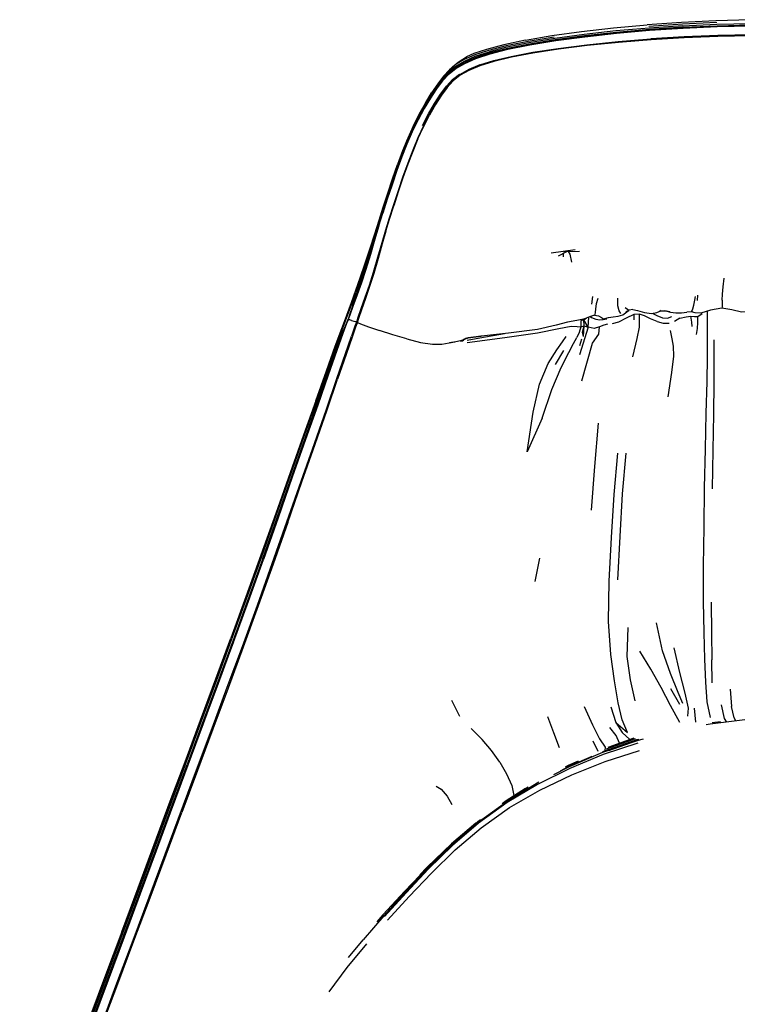
# Model space of a CAD drawing. Units: metres. Extents: x -0.493 to 0.387, y -0.353 to 0.537.
# Drawn here: x -0.486 to -0.08, y -0.019 to 0.537 of the extents above; entities that cross this region are included whole.
import ezdxf

# ---------------------------------------------------------------- set-up
doc = ezdxf.new("R2010")
doc.units = ezdxf.units.M
doc.header["$MEASUREMENT"] = 0

# ---------------------------------------------------------------- blocks, each defined once
blk = doc.blocks.new('feb7db2d-86be-4e5f-ba83-7df6094e23be')
for p, q in [((-0.1474, 0.52489), (-0.1289, 0.52639)), ((-0.24662, 0.5029), (-0.24682, 0.50262)), ((-0.28282, 0.42063), (-0.28059, 0.42785)), ((-0.1717, 0.40706), (-0.18541, 0.40527)), ((-0.18119, 0.40377), (-0.17644, 0.40623)), ((-0.17857, 0.40513), (-0.17857, 0.40316)), ((-0.17819, 0.40621), (-0.16926, 0.40629)), ((-0.29263, 0.3887), (-0.2927, 0.38847)), ((-0.16242, 0.37636), (-0.16184, 0.38074)), ((-0.1026, 0.38143), (-0.10276, 0.37844)), ((-0.08305, 0.37316), (-0.0888, 0.37417)), ((-0.29996, 0.36791), (-0.29992, 0.36814)), ((-0.2999, 0.3685), (-0.29994, 0.36824)), ((-0.29991, 0.36827), (-0.29992, 0.36814)), ((-0.29954, 0.36794), (-0.2998, 0.36727)), ((-0.29832, 0.36711), (-0.29947, 0.36758)), ((-0.15689, 0.36891), (-0.15687, 0.36885)), ((-0.15687, 0.36885), (-0.1566, 0.36869)), ((-0.14598, 0.37111), (-0.14687, 0.37262)), ((-0.13859, 0.37053), (-0.13858, 0.36755)), ((-0.12851, 0.37126), (-0.12851, 0.37103)), ((-0.11251, 0.3685), (-0.11554, 0.36651)), ((-0.10568, 0.37253), (-0.10601, 0.37212)), ((-0.16443, 0.36337), (-0.16933, 0.34773)), ((-0.23296, 0.35714), (-0.23469, 0.35633)), ((-0.23398, 0.35702), (-0.23425, 0.35714)), ((-0.23235, 0.35726), (-0.23296, 0.35714)), ((-0.16917, 0.35306), (-0.16802, 0.3568)), ((-0.18287, 0.34227), (-0.17813, 0.35015)), ((-0.1449, 0.26919), (-0.1429, 0.2922)), ((-0.19197, 0.23278), (-0.19459, 0.21961)), ((-0.09421, 0.16231), (-0.09445, 0.1753)), ((-0.11258, 0.15008), (-0.11754, 0.15897)), ((-0.08405, 0.15865), (-0.08336, 0.14883)), ((-0.23693, 0.1432), (-0.24162, 0.15221)), ((-0.10447, 0.1479), (-0.10366, 0.14001)), ((-0.09431, 0.13984), (-0.08961, 0.14042)), ((-0.16175, 0.12941), (-0.15892, 0.12358)), ((-0.15399, 0.12503), (-0.13766, 0.13082)), ((-0.15271, 0.12598), (-0.13902, 0.13094)), ((-0.17516, 0.11478), (-0.18399, 0.11029)), ((-0.19637, 0.1037), (-0.19691, 0.10336)), ((-0.29999, 0.00692), (-0.29179, 0.01705))]:
    blk.add_line(p, q)
for points in [[(-0.07259, 0.53725, 0), (-0.09212, 0.53666, 0), (-0.11162, 0.53567, 0), (-0.13098, 0.53431, 0)], [(-0.09169, 0.5356, 0), (-0.11098, 0.53471, 0), (-0.13016, 0.53343, 0)], [(-0.1108, 0.53379, 0), (-0.09157, 0.53466, 0), (-0.07231, 0.53515, 0), (-0.05305, 0.5353, 0), (-0.0338, 0.53515, 0)], [(-0.11069, 0.53295, 0), (-0.12977, 0.53171, 0), (-0.14852, 0.53007, 0), (-0.16646, 0.5281, 0), (-0.18302, 0.52588, 0), (-0.19767, 0.52349, 0), (-0.21, 0.52101, 0), (-0.22004, 0.51846, 0), (-0.22799, 0.51587, 0), (-0.23418, 0.5132, 0)], [(-0.19981, 0.52573, 0), (-0.185, 0.52824, 0), (-0.16821, 0.53055, 0)], [(-0.14872, 0.53088, 0), (-0.1667, 0.52888, 0), (-0.1833, 0.52663, 0), (-0.19798, 0.52422, 0)], [(-0.14837, 0.52971, 0), (-0.16627, 0.52775, 0), (-0.1828, 0.52553, 0)], [(-0.18277, 0.52542, 0), (-0.16625, 0.52765, 0), (-0.14834, 0.52962, 0), (-0.12963, 0.53125, 0)], [(-0.16821, 0.53055, 0), (-0.15002, 0.53259, 0), (-0.13098, 0.53431, 0)], [(-0.1108, 0.53379, 0), (-0.12992, 0.53254, 0), (-0.14872, 0.53088, 0)], [(-0.09144, 0.53341, 0), (-0.1106, 0.53257, 0), (-0.12964, 0.53134, 0), (-0.14837, 0.52971, 0)], [(-0.12963, 0.53125, 0), (-0.11059, 0.53248, 0), (-0.09143, 0.53332, 0), (-0.07224, 0.53379, 0)], [(-0.11069, 0.53295, 0), (-0.0915, 0.53379, 0), (-0.07228, 0.53427, 0), (-0.05305, 0.53442, 0), (-0.03383, 0.53427, 0), (-0.01461, 0.53379, 0)], [(-0.03386, 0.53388, 0), (-0.05305, 0.53403, 0), (-0.07225, 0.53388, 0), (-0.09144, 0.53341, 0)], [(-0.24311, 0.50665, 0), (-0.2391, 0.50986, 0), (-0.23417, 0.51274, 0), (-0.22788, 0.51546, 0), (-0.21986, 0.51808, 0), (-0.20978, 0.52065, 0), (-0.19744, 0.52314, 0), (-0.1828, 0.52553, 0)], [(-0.23925, 0.50961, 0), (-0.23427, 0.51251, 0), (-0.22794, 0.51526, 0), (-0.21988, 0.51791, 0), (-0.20977, 0.5205, 0), (-0.19741, 0.52302, 0), (-0.18277, 0.52542, 0)], [(-0.19981, 0.52573, 0), (-0.21218, 0.52309, 0), (-0.22196, 0.52048, 0), (-0.22909, 0.51808, 0), (-0.23315, 0.51629, 0)], [(-0.19798, 0.52422, 0), (-0.21033, 0.5217, 0), (-0.22037, 0.51914, 0)], [(-0.18371, 0.52744, 0), (-0.19842, 0.525, 0), (-0.21077, 0.52245, 0)], [(-0.12885, 0.5259, 0), (-0.14733, 0.52442, 0), (-0.16499, 0.52262, 0), (-0.18128, 0.52058, 0), (-0.19569, 0.51837, 0), (-0.20784, 0.51605, 0)], [(-0.1958, 0.51883, 0), (-0.18138, 0.52104, 0), (-0.16508, 0.52309, 0), (-0.1474, 0.52489, 0)], [(-0.07208, 0.52869, 0), (-0.09109, 0.52826, 0), (-0.11007, 0.5275, 0), (-0.1289, 0.52639, 0)], [(-0.07206, 0.52819, 0), (-0.09106, 0.52777, 0), (-0.11003, 0.52701, 0), (-0.12885, 0.5259, 0)], [(-0.21077, 0.52245, 0), (-0.22076, 0.51988, 0), (-0.22853, 0.51731, 0), (-0.23448, 0.51472, 0), (-0.23907, 0.51202, 0)], [(-0.23446, 0.51386, 0), (-0.2283, 0.51654, 0), (-0.22037, 0.51914, 0)], [(-0.22575, 0.51167, 0), (-0.21786, 0.51413, 0), (-0.20794, 0.51651, 0), (-0.1958, 0.51883, 0)], [(-0.20784, 0.51605, 0), (-0.21777, 0.51365, 0), (-0.22569, 0.51117, 0), (-0.2319, 0.50858, 0), (-0.23677, 0.50579, 0), (-0.24073, 0.50263, 0), (-0.24417, 0.49892, 0), (-0.24746, 0.49449, 0), (-0.25084, 0.48922, 0), (-0.25424, 0.48322, 0)], [(-0.24668, 0.50416, 0), (-0.24321, 0.50787, 0), (-0.23928, 0.51104, 0), (-0.23446, 0.51386, 0)], [(-0.243, 0.50718, 0), (-0.23904, 0.51036, 0), (-0.23418, 0.5132, 0)], [(-0.24282, 0.50898, 0), (-0.24124, 0.51058, 0), (-0.23796, 0.51331, 0), (-0.23535, 0.51496, 0), (-0.23315, 0.51629, 0)], [(-0.23925, 0.50961, 0), (-0.24329, 0.50637, 0), (-0.24682, 0.50262, 0), (-0.25018, 0.49818, 0), (-0.25366, 0.49297, 0), (-0.25718, 0.48707, 0), (-0.26062, 0.48061, 0)], [(-0.243, 0.50718, 0), (-0.24648, 0.50345, 0), (-0.24983, 0.49903, 0), (-0.25331, 0.49383, 0), (-0.25684, 0.48794, 0), (-0.2603, 0.48151, 0)], [(-0.23907, 0.51202, 0), (-0.24282, 0.50898, 0), (-0.24618, 0.50536, 0), (-0.2495, 0.50103, 0), (-0.25297, 0.49592, 0)], [(-0.25014, 0.49823, 0), (-0.24998, 0.49847, 0), (-0.24662, 0.5029, 0), (-0.24311, 0.50665, 0)], [(-0.22575, 0.51167, 0), (-0.23192, 0.5091, 0), (-0.23676, 0.50633, 0), (-0.2407, 0.50318, 0), (-0.24413, 0.49948, 0)], [(-0.24668, 0.50416, 0), (-0.25003, 0.49975, 0), (-0.25352, 0.49458, 0), (-0.25707, 0.48871, 0), (-0.26055, 0.48231, 0), (-0.26386, 0.47559, 0)], [(-0.25812, 0.47744, 0), (-0.25478, 0.48397, 0), (-0.25134, 0.48995, 0), (-0.24794, 0.4952, 0), (-0.24464, 0.49963, 0), (-0.24117, 0.50335, 0), (-0.2372, 0.50652, 0)], [(-0.24413, 0.49948, 0), (-0.24742, 0.49506, 0), (-0.2508, 0.4898, 0), (-0.25422, 0.48382, 0), (-0.25755, 0.47728, 0), (-0.26071, 0.47043, 0), (-0.26369, 0.46345, 0), (-0.26651, 0.45619, 0)], [(-0.26334, 0.47713, 0), (-0.26002, 0.48379, 0), (-0.25652, 0.49013, 0), (-0.25297, 0.49592, 0)], [(-0.26062, 0.48061, 0), (-0.2639, 0.47385, 0), (-0.26695, 0.46694, 0), (-0.26985, 0.45972, 0), (-0.27265, 0.45198, 0), (-0.27539, 0.44388, 0), (-0.27809, 0.43568, 0), (-0.28059, 0.42785, 0)], [(-0.28042, 0.42879, 0), (-0.27788, 0.43664, 0), (-0.27516, 0.44485, 0), (-0.27239, 0.45295, 0), (-0.26957, 0.46067, 0), (-0.26666, 0.46788, 0), (-0.26359, 0.47477, 0), (-0.2603, 0.48151, 0)], [(-0.2607, 0.46981, 0), (-0.25755, 0.47667, 0), (-0.25424, 0.48322, 0)], [(-0.26334, 0.47713, 0), (-0.26644, 0.47032, 0), (-0.26937, 0.46316, 0), (-0.27222, 0.45546, 0)], [(-0.26987, 0.46153, 0), (-0.26695, 0.46873, 0), (-0.26386, 0.47559, 0)], [(-0.2607, 0.46981, 0), (-0.26366, 0.46281, 0), (-0.26648, 0.45554, 0), (-0.26919, 0.44784, 0), (-0.27184, 0.43987, 0), (-0.27442, 0.43191, 0)], [(-0.26987, 0.46153, 0), (-0.2727, 0.45381, 0), (-0.27549, 0.44569, 0), (-0.27823, 0.43746, 0), (-0.28079, 0.42956, 0)], [(-0.28517, 0.41616, 0), (-0.28274, 0.42381, 0), (-0.2804, 0.43118, 0), (-0.2778, 0.4391, 0), (-0.27504, 0.44735, 0), (-0.27222, 0.45546, 0)], [(-0.26651, 0.45619, 0), (-0.26924, 0.4485, 0), (-0.27191, 0.44052, 0), (-0.27451, 0.43254, 0), (-0.27691, 0.42503, 0), (-0.27902, 0.41822, 0)], [(-0.29773, 0.37563, 0), (-0.29535, 0.38249, 0), (-0.29298, 0.38941, 0), (-0.29047, 0.39697, 0), (-0.28773, 0.40552, 0), (-0.28504, 0.41403, 0), (-0.2827, 0.42155, 0), (-0.28042, 0.42879, 0)], [(-0.28079, 0.42956, 0), (-0.2831, 0.42225, 0), (-0.28548, 0.41467, 0), (-0.28823, 0.40612, 0), (-0.29103, 0.39755, 0), (-0.29356, 0.38997, 0), (-0.29594, 0.38302, 0)], [(-0.27888, 0.41763, 0), (-0.2768, 0.42442, 0), (-0.27442, 0.43191, 0)], [(-0.27902, 0.41822, 0), (-0.28114, 0.41109, 0), (-0.28354, 0.4028, 0), (-0.28602, 0.39439, 0), (-0.28838, 0.38698, 0), (-0.29068, 0.38018, 0), (-0.29294, 0.37368, 0), (-0.29464, 0.36883, 0), (-0.29531, 0.36685, 0)], [(-0.27888, 0.41763, 0), (-0.28096, 0.41051, 0), (-0.28331, 0.40222, 0), (-0.28575, 0.39382, 0), (-0.28807, 0.38643, 0), (-0.29036, 0.37966, 0), (-0.29261, 0.37317, 0)], [(-0.28282, 0.42063, 0), (-0.28507, 0.41311, 0), (-0.28758, 0.40455, 0), (-0.2902, 0.39597, 0)], [(-0.29583, 0.38432, 0), (-0.29341, 0.39131, 0), (-0.29083, 0.39893, 0), (-0.28798, 0.40755, 0), (-0.28517, 0.41616, 0)], [(-0.17356, 0.40018, 0), (-0.17451, 0.40458, 0), (-0.17559, 0.40624, 0)], [(-0.2902, 0.39597, 0), (-0.2927, 0.38847, 0), (-0.29515, 0.38164, 0), (-0.29752, 0.37513, 0), (-0.29927, 0.37027, 0), (-0.29994, 0.36824, 0), (-0.29996, 0.36791, 0)], [(-0.29991, 0.36832, 0), (-0.2999, 0.3685, 0), (-0.29923, 0.37055, 0), (-0.29747, 0.37541, 0), (-0.29509, 0.38191, 0), (-0.29263, 0.3887, 0), (-0.2915, 0.39206, 0)], [(-0.08851, 0.37873, 0), (-0.08841, 0.38199, 0), (-0.0881, 0.38618, 0), (-0.08744, 0.39119, 0)], [(-0.3185, 0.32166, 0), (-0.31242, 0.33875, 0), (-0.30748, 0.35258, 0), (-0.30382, 0.36257, 0), (-0.30095, 0.37025, 0), (-0.29833, 0.37736, 0), (-0.29583, 0.38432, 0)], [(-0.34091, 0.25687, 0), (-0.33285, 0.27979, 0), (-0.32527, 0.30111, 0), (-0.31837, 0.32049, 0), (-0.31233, 0.33757, 0), (-0.30744, 0.35139, 0), (-0.3038, 0.36136, 0), (-0.30094, 0.36901, 0), (-0.29838, 0.37609, 0), (-0.29594, 0.38302, 0)], [(-0.15898, 0.37967, 0), (-0.15983, 0.37657, 0), (-0.16025, 0.37381, 0), (-0.16045, 0.37176, 0), (-0.16057, 0.37064, 0)], [(-0.14687, 0.37262, 0), (-0.14768, 0.37552, 0), (-0.14764, 0.37971, 0)], [(-0.10568, 0.37253, 0), (-0.10524, 0.37372, 0), (-0.10466, 0.37579, 0), (-0.104, 0.3786, 0), (-0.1036, 0.38067, 0)], [(-0.08851, 0.37873, 0), (-0.08855, 0.37635, 0), (-0.08862, 0.37483, 0), (-0.0888, 0.37417, 0)], [(-0.29261, 0.37317, 0), (-0.29428, 0.36833, 0), (-0.29494, 0.36636, 0), (-0.29497, 0.3661, 0), (-0.29314, 0.36521, 0), (-0.28878, 0.36366, 0), (-0.28242, 0.36155, 0)], [(-0.14117, 0.37306, 0), (-0.14213, 0.3733, 0), (-0.14346, 0.37435, 0)], [(-0.13921, 0.37336, 0), (-0.14117, 0.37306, 0), (-0.14312, 0.37183, 0)], [(-0.13921, 0.37336, 0), (-0.13648, 0.37279, 0), (-0.13253, 0.3716, 0), (-0.12851, 0.37103, 0), (-0.12564, 0.37176, 0), (-0.12332, 0.37268, 0), (-0.12069, 0.3726, 0)], [(-0.12393, 0.37323, 0), (-0.12359, 0.37284, 0), (-0.12332, 0.37268, 0)], [(-0.0888, 0.37417, 0), (-0.09519, 0.37294, 0), (-0.10067, 0.37136, 0)], [(-0.06621, 0.37343, 0), (-0.06814, 0.37313, 0), (-0.07244, 0.37214, 0), (-0.07772, 0.3718, 0), (-0.08305, 0.37316, 0)], [(-0.36513, 0.18549, 0), (-0.35664, 0.20875, 0), (-0.34821, 0.23224, 0), (-0.33988, 0.25587, 0), (-0.33184, 0.27878, 0), (-0.32429, 0.30008, 0), (-0.31742, 0.31946, 0), (-0.31142, 0.33656, 0), (-0.30658, 0.3504, 0), (-0.30312, 0.36006, 0), (-0.30103, 0.36566, 0), (-0.30015, 0.36783, 0), (-0.29992, 0.36814, 0)], [(-0.29996, 0.36791, 0), (-0.30019, 0.36756, 0), (-0.30106, 0.36539, 0), (-0.30314, 0.35979, 0), (-0.30659, 0.35013, 0)], [(-0.29909, 0.37095, 0), (-0.30009, 0.3685, 0), (-0.30316, 0.36079, 0), (-0.30183, 0.36352, 0)], [(-0.16647, 0.36808, 0), (-0.16699, 0.36793, 0), (-0.17081, 0.36719, 0), (-0.17602, 0.36627, 0), (-0.18247, 0.36447, 0)], [(-0.1668, 0.36801, 0), (-0.16699, 0.36793, 0), (-0.169, 0.36756, 0)], [(-0.167, 0.35803, 0), (-0.16671, 0.36409, 0), (-0.16683, 0.36761, 0), (-0.16853, 0.36696, 0), (-0.16862, 0.36356, 0), (-0.16671, 0.36409, 0), (-0.16443, 0.36337, 0), (-0.1641, 0.36911, 0)], [(-0.15342, 0.36508, 0), (-0.15561, 0.36455, 0), (-0.15795, 0.3636, 0), (-0.16097, 0.36267, 0), (-0.16443, 0.36337, 0), (-0.16683, 0.36761, 0), (-0.16532, 0.36858, 0)], [(-0.1609, 0.37027, 0), (-0.16363, 0.36932, 0), (-0.16647, 0.36808, 0)], [(-0.16329, 0.36944, 0), (-0.16254, 0.36887, 0), (-0.1601, 0.36789, 0), (-0.15772, 0.36752, 0), (-0.1559, 0.36779, 0), (-0.15391, 0.36816, 0)], [(-0.16057, 0.37064, 0), (-0.1609, 0.37027, 0), (-0.15858, 0.36982, 0), (-0.15687, 0.36885, 0), (-0.15676, 0.36881, 0)], [(-0.1566, 0.36869, 0), (-0.15579, 0.36813, 0), (-0.15489, 0.36834, 0), (-0.15285, 0.36878, 0), (-0.15021, 0.36922, 0)], [(-0.1254, 0.36667, 0), (-0.1291, 0.36816, 0), (-0.13253, 0.36973, 0), (-0.13541, 0.37081, 0), (-0.13859, 0.37053, 0), (-0.14283, 0.36845, 0), (-0.14722, 0.36618, 0), (-0.15075, 0.36528, 0)], [(-0.15021, 0.36922, 0), (-0.14747, 0.36959, 0), (-0.14486, 0.37044, 0), (-0.14255, 0.37208, 0), (-0.14142, 0.3729, 0)], [(-0.13542, 0.36343, 0), (-0.13539, 0.36556, 0), (-0.13542, 0.36794, 0), (-0.13541, 0.37081, 0)], [(-0.12786, 0.37119, 0), (-0.12554, 0.37001, 0), (-0.1224, 0.36875, 0), (-0.11954, 0.36839, 0), (-0.11709, 0.36939, 0)], [(-0.12069, 0.3726, 0), (-0.11815, 0.37208, 0), (-0.12111, 0.37272, 0), (-0.12069, 0.3726, 0), (-0.11776, 0.37195, 0)], [(-0.11776, 0.37195, 0), (-0.11472, 0.37145, 0), (-0.11163, 0.37143, 0), (-0.10861, 0.37193, 0)], [(-0.11251, 0.3685, 0), (-0.10902, 0.36915, 0), (-0.10635, 0.36963, 0)], [(-0.10067, 0.37136, 0), (-0.10386, 0.37146, 0), (-0.10601, 0.37212, 0), (-0.10861, 0.37193, 0)], [(-0.10549, 0.36383, 0), (-0.10583, 0.36624, 0), (-0.10635, 0.36963, 0), (-0.10432, 0.36933, 0), (-0.10234, 0.3695, 0)], [(-0.10316, 0.35924, 0), (-0.10257, 0.36273, 0), (-0.10238, 0.36603, 0), (-0.10234, 0.3695, 0), (-0.09985, 0.37116, 0)], [(-0.0985, 0.27257, 0), (-0.09808, 0.29436, 0), (-0.09757, 0.31477, 0), (-0.09713, 0.33257, 0), (-0.09692, 0.34661, 0), (-0.09684, 0.35647, 0), (-0.09681, 0.36234, 0), (-0.09681, 0.36606, 0), (-0.09684, 0.36946, 0), (-0.09692, 0.37244, 0)], [(-0.29531, 0.36685, 0), (-0.29536, 0.36661, 0), (-0.29497, 0.3661, 0), (-0.29518, 0.36568, 0), (-0.29601, 0.36342, 0), (-0.29802, 0.35775, 0), (-0.30139, 0.34797, 0), (-0.30614, 0.33392, 0)], [(-0.29832, 0.36711, 0), (-0.29701, 0.3667, 0), (-0.29606, 0.36657, 0), (-0.29536, 0.36661, 0), (-0.29555, 0.36617, 0), (-0.29638, 0.36391, 0), (-0.2984, 0.35822, 0)], [(-0.18247, 0.36447, 0), (-0.19315, 0.36215, 0), (-0.20956, 0.35993, 0), (-0.22482, 0.3583, 0)], [(-0.21027, 0.35765, 0), (-0.19307, 0.36018, 0), (-0.18097, 0.36257, 0), (-0.17403, 0.36395, 0), (-0.17054, 0.36385, 0), (-0.16862, 0.36356, 0), (-0.16951, 0.3604, 0), (-0.1709, 0.35747, 0)], [(-0.16807, 0.3331, 0), (-0.16202, 0.35443, 0), (-0.15842, 0.35949, 0), (-0.15795, 0.3636, 0)], [(-0.167, 0.35803, 0), (-0.16766, 0.36061, 0), (-0.16671, 0.36409, 0)], [(-0.13905, 0.3466, 0), (-0.13665, 0.35695, 0), (-0.13542, 0.36343, 0)], [(-0.1254, 0.36667, 0), (-0.12188, 0.36572, 0), (-0.11861, 0.3656, 0)], [(-0.35157, 0.20619, 0), (-0.34314, 0.22973, 0), (-0.33483, 0.2534, 0), (-0.32681, 0.27632, 0), (-0.3193, 0.29764, 0), (-0.31248, 0.31709, 0), (-0.30656, 0.33439, 0), (-0.30179, 0.34844, 0), (-0.2984, 0.35822, 0)], [(-0.34852, 0.23267, 0), (-0.34018, 0.2563, 0), (-0.33213, 0.27922, 0), (-0.32457, 0.30054, 0), (-0.31768, 0.31992, 0), (-0.31167, 0.33702, 0), (-0.30679, 0.35087, 0), (-0.30316, 0.36079, 0)], [(-0.26696, 0.35673, 0), (-0.27491, 0.35912, 0), (-0.28242, 0.36155, 0)], [(-0.26696, 0.35673, 0), (-0.25923, 0.35478, 0), (-0.25248, 0.35371, 0), (-0.24723, 0.35376, 0)], [(-0.23548, 0.35586, 0), (-0.23486, 0.35624, 0), (-0.23296, 0.35714, 0), (-0.23265, 0.35722, 0), (-0.23469, 0.35633, 0)], [(-0.23486, 0.35624, 0), (-0.23469, 0.35633, 0), (-0.23548, 0.35586, 0)], [(-0.23527, 0.35611, 0), (-0.23495, 0.35633, 0), (-0.23371, 0.35708, 0)], [(-0.22446, 0.35834, 0), (-0.22509, 0.35826, 0), (-0.23265, 0.35722, 0), (-0.23437, 0.3567, 0), (-0.23233, 0.35735, 0)], [(-0.21172, 0.3597, 0), (-0.22567, 0.35722, 0), (-0.23295, 0.35576, 0)], [(-0.23293, 0.3548, 0), (-0.22568, 0.3557, 0), (-0.21027, 0.35765, 0)], [(-0.22482, 0.3583, 0), (-0.23233, 0.35735, 0), (-0.22509, 0.35826, 0)], [(-0.19052, 0.3119, 0), (-0.18495, 0.32811, 0), (-0.17969, 0.34063, 0), (-0.17536, 0.3491, 0), (-0.17262, 0.35421, 0), (-0.1709, 0.35747, 0)], [(-0.18209, 0.35053, 0), (-0.17886, 0.35519, 0), (-0.17684, 0.35818, 0)], [(-0.116, 0.34699, 0), (-0.11606, 0.35264, 0), (-0.11683, 0.35682, 0), (-0.11774, 0.36142, 0)], [(-0.24723, 0.35376, 0), (-0.24301, 0.35444, 0), (-0.23987, 0.35505, 0)], [(-0.23548, 0.35586, 0), (-0.2367, 0.3556, 0), (-0.23927, 0.35515, 0), (-0.24287, 0.35452, 0)], [(-0.23671, 0.35543, 0), (-0.23548, 0.35573, 0), (-0.23488, 0.35611, 0)], [(-0.23539, 0.35602, 0), (-0.23554, 0.35592, 0), (-0.23602, 0.35582, 0)], [(-0.09333, 0.35619, 0), (-0.09322, 0.34624, 0), (-0.09325, 0.33211, 0), (-0.09352, 0.31426, 0), (-0.0939, 0.29382, 0), (-0.09422, 0.27203, 0)], [(-0.30659, 0.35013, 0), (-0.31142, 0.33631, 0), (-0.3174, 0.31921, 0), (-0.32427, 0.29985, 0), (-0.33181, 0.27856, 0), (-0.33985, 0.25565, 0), (-0.34817, 0.23203, 0)], [(-0.19052, 0.3119, 0), (-0.19899, 0.29289, 0), (-0.1955, 0.31539, 0), (-0.19197, 0.33122, 0), (-0.18701, 0.34283, 0), (-0.18209, 0.35053, 0)], [(-0.11912, 0.32406, 0), (-0.11712, 0.33767, 0), (-0.116, 0.34699, 0)], [(-0.33436, 0.25296, 0), (-0.32635, 0.27588, 0), (-0.31885, 0.29718, 0), (-0.31205, 0.31662, 0), (-0.30614, 0.33392, 0)], [(-0.3185, 0.32166, 0), (-0.32545, 0.30227, 0), (-0.33307, 0.28094, 0), (-0.34117, 0.25801, 0), (-0.34955, 0.23438, 0), (-0.35802, 0.21089, 0), (-0.36654, 0.18763, 0)], [(-0.15878, 0.30902, 0), (-0.16081, 0.28465, 0), (-0.16278, 0.25989, 0)], [(-0.14735, 0.15105, 0), (-0.14944, 0.16338, 0), (-0.15162, 0.17836, 0), (-0.15294, 0.19696, 0), (-0.15253, 0.21972, 0), (-0.15113, 0.24444, 0), (-0.14962, 0.26873, 0), (-0.14767, 0.29212, 0)], [(-0.14756, 0.22047, 0), (-0.14631, 0.24509, 0), (-0.1449, 0.26919, 0)], [(-0.09911, 0.20831, 0), (-0.09908, 0.2285, 0), (-0.09884, 0.25031, 0), (-0.0985, 0.27257, 0)], [(-0.46924, -0.09168, 0), (-0.4621, -0.07231, 0), (-0.45426, -0.05116, 0), (-0.44585, -0.02852, 0), (-0.43704, -0.00481, 0), (-0.42799, 0.01954, 0), (-0.41887, 0.04412, 0), (-0.40981, 0.06858, 0), (-0.39205, 0.11664, 0), (-0.38334, 0.14016, 0), (-0.37474, 0.16338, 0), (-0.36619, 0.18651, 0), (-0.3577, 0.20976, 0), (-0.34925, 0.23324, 0), (-0.34091, 0.25687, 0)], [(-0.33436, 0.25296, 0), (-0.34266, 0.22931, 0), (-0.35109, 0.20577, 0), (-0.35959, 0.18248, 0), (-0.36814, 0.15935, 0), (-0.37676, 0.13618, 0), (-0.38546, 0.11276, 0), (-0.39429, 0.08903, 0)], [(-0.41771, 0.04312, 0), (-0.40866, 0.06752, 0), (-0.39091, 0.11549, 0), (-0.38222, 0.13898, 0), (-0.37362, 0.16218, 0), (-0.36509, 0.1853, 0), (-0.3566, 0.20855, 0), (-0.34817, 0.23203, 0)], [(-0.34852, 0.23267, 0), (-0.35695, 0.20918, 0), (-0.36545, 0.18593, 0), (-0.37398, 0.1628, 0), (-0.38259, 0.13959, 0), (-0.39129, 0.11609, 0)], [(-0.4562, -0.07459, 0), (-0.44831, -0.05353, 0), (-0.43985, -0.03102, 0), (-0.431, -0.00747, 0), (-0.42192, 0.0167, 0), (-0.41278, 0.0411, 0), (-0.40371, 0.06538, 0), (-0.38594, 0.11316, 0), (-0.37723, 0.13659, 0), (-0.36862, 0.15977, 0), (-0.36007, 0.1829, 0), (-0.35157, 0.20619, 0)], [(-0.09524, 0.14261, 0), (-0.09704, 0.15154, 0), (-0.09788, 0.1626, 0), (-0.09835, 0.1756, 0), (-0.0988, 0.19072, 0), (-0.09911, 0.20831, 0)], [(-0.09486, 0.20798, 0), (-0.0947, 0.19042, 0), (-0.09445, 0.1753, 0)], [(-0.1108, 0.15055, 0), (-0.11345, 0.15686, 0), (-0.1178, 0.16765, 0), (-0.12242, 0.18036, 0), (-0.12574, 0.19625, 0)], [(-0.14189, 0.19359, 0), (-0.1426, 0.17722, 0), (-0.14055, 0.1639, 0), (-0.13806, 0.15205, 0)], [(-0.40132, 0.09375, 0), (-0.39247, 0.11767, 0), (-0.38374, 0.14123, 0), (-0.37511, 0.16448, 0), (-0.36654, 0.18763, 0)], [(-0.36513, 0.18549, 0), (-0.37367, 0.16237, 0), (-0.38227, 0.13916, 0), (-0.39097, 0.11567, 0), (-0.39978, 0.09185, 0)], [(-0.11263, 0.13991, 0), (-0.11776, 0.14951, 0), (-0.12319, 0.15973, 0), (-0.12901, 0.16998, 0), (-0.13519, 0.18014, 0)], [(-0.11589, 0.18203, 0), (-0.11279, 0.16819, 0), (-0.10977, 0.15643, 0), (-0.10785, 0.148, 0), (-0.10814, 0.14336, 0)], [(-0.14874, 0.13993, 0), (-0.14218, 0.13429, 0), (-0.1451, 0.14131, 0), (-0.14735, 0.15105, 0)], [(-0.16666, 0.14881, 0), (-0.1619, 0.13855, 0), (-0.15798, 0.13064, 0), (-0.15474, 0.12588, 0), (-0.15492, 0.12402, 0)], [(-0.15162, 0.14876, 0), (-0.14874, 0.13993, 0), (-0.14512, 0.13429, 0), (-0.14078, 0.13031, 0)], [(-0.08921, 0.14993, 0), (-0.08747, 0.1421, 0), (-0.08621, 0.14013, 0)], [(-0.08092, 0.14088, 0), (-0.08173, 0.14255, 0), (-0.08336, 0.14883, 0)], [(-0.18068, 0.12552, 0), (-0.18385, 0.13404, 0), (-0.18725, 0.14303, 0)], [(-0.0125, 0.13918, 0), (-0.0318, 0.14155, 0), (-0.05303, 0.14249, 0), (-0.07426, 0.14155, 0), (-0.09539, 0.13896, 0), (-0.09761, 0.13854, 0)], [(-0.2144, 0.11751, 0), (-0.21901, 0.12399, 0), (-0.22446, 0.13026, 0), (-0.23064, 0.13654, 0)], [(-0.14676, 0.12814, 0), (-0.14851, 0.13245, 0), (-0.15214, 0.13696, 0)], [(-0.13623, 0.1282, 0), (-0.15587, 0.12168, 0), (-0.17481, 0.11386, 0), (-0.19301, 0.10487, 0), (-0.21027, 0.0946, 0), (-0.22637, 0.08296, 0), (-0.24118, 0.0703, 0)], [(-0.1366, 0.12956, 0), (-0.15626, 0.12283, 0), (-0.17516, 0.11478, 0)], [(-0.15619, 0.12337, 0), (-0.13682, 0.13021, 0), (-0.13569, 0.13051, 0)], [(-0.15308, 0.12582, 0), (-0.13861, 0.13101, 0), (-0.1528, 0.12593, 0)], [(-0.1527, 0.12404, 0), (-0.13666, 0.12964, 0), (-0.13307, 0.13058, 0)], [(-0.22491, 0.08031, 0), (-0.20892, 0.09172, 0), (-0.19174, 0.10169, 0), (-0.17363, 0.11034, 0), (-0.15482, 0.11785, 0), (-0.13535, 0.12411, 0)], [(-0.40989, 0.07093, 0), (-0.40084, 0.0953, 0), (-0.39247, 0.11767, 0)], [(-0.2144, 0.11751, 0), (-0.21059, 0.1109, 0), (-0.20767, 0.10431, 0), (-0.2065, 0.09857, 0), (-0.20654, 0.09842, 0)], [(-0.16233, 0.12071, 0), (-0.17529, 0.11502, 0), (-0.18026, 0.11242, 0)], [(-0.17728, 0.11485, 0), (-0.17557, 0.11575, 0), (-0.1699, 0.11825, 0)], [(-0.4535, -0.05152, 0), (-0.44509, -0.02891, 0), (-0.43627, -0.00523, 0), (-0.42722, 0.01909, 0), (-0.4181, 0.04364, 0), (-0.40905, 0.06807, 0), (-0.39129, 0.11609, 0)], [(-0.19234, 0.10604, 0), (-0.1933, 0.10555, 0), (-0.21051, 0.09508, 0)], [(-0.25045, 0.10383, 0), (-0.24767, 0.10207, 0), (-0.24425, 0.09824, 0), (-0.24157, 0.09348, 0)], [(-0.19836, 0.10328, 0), (-0.21075, 0.09554, 0), (-0.21297, 0.0939, 0)], [(-0.21137, 0.09532, 0), (-0.21084, 0.09572, 0), (-0.19977, 0.10269, 0)], [(-0.21051, 0.09508, 0), (-0.22658, 0.08334, 0), (-0.2414, 0.07066, 0), (-0.255, 0.05746, 0), (-0.26775, 0.04402, 0), (-0.28003, 0.03057, 0), (-0.29179, 0.01705, 0)], [(-0.47449, -0.10955, 0), (-0.46815, -0.09223, 0), (-0.461, -0.07289, 0), (-0.45316, -0.05177, 0), (-0.44474, -0.02917, 0), (-0.43592, -0.00552, 0), (-0.42688, 0.01877, 0), (-0.41776, 0.0433, 0), (-0.40871, 0.0677, 0), (-0.39978, 0.09185, 0)], [(-0.40132, 0.09375, 0), (-0.41029, 0.06949, 0), (-0.41937, 0.04497, 0), (-0.42852, 0.02033, 0), (-0.43759, -0.00408, 0)], [(-0.43942, -0.03136, 0), (-0.43055, -0.00782, 0), (-0.42146, 0.01634, 0), (-0.41231, 0.04072, 0), (-0.40324, 0.065, 0), (-0.39429, 0.08903, 0)], [(-0.22531, 0.08478, 0), (-0.22678, 0.08369, 0), (-0.24163, 0.07102, 0)], [(-0.22798, 0.08287, 0), (-0.24172, 0.07116, 0), (-0.25543, 0.05803, 0), (-0.25969, 0.05363, 0)], [(-0.25306, 0.05475, 0), (-0.23961, 0.06783, 0), (-0.22491, 0.08031, 0)], [(-0.42827, 0.02155, 0), (-0.41905, 0.0463, 0), (-0.40989, 0.07093, 0)], [(-0.24163, 0.07102, 0), (-0.25532, 0.05787, 0), (-0.26818, 0.04451, 0), (-0.28053, 0.0311, 0), (-0.28395, 0.02718, 0)], [(-0.27969, 0.03016, 0), (-0.26743, 0.04361, 0), (-0.25473, 0.05707, 0), (-0.24118, 0.0703, 0)], [(-0.25306, 0.05475, 0), (-0.2657, 0.04143, 0), (-0.27795, 0.02814, 0)], [(-0.47445, -0.1097, 0), (-0.46811, -0.09239, 0), (-0.46096, -0.07304, 0), (-0.45311, -0.05192, 0), (-0.44469, -0.02934, 0), (-0.43587, -0.00568, 0), (-0.42682, 0.0186, 0), (-0.41771, 0.04312, 0)], [(-0.42827, 0.02155, 0), (-0.43743, -0.00297, 0), (-0.44635, -0.02685, 0), (-0.45488, -0.04967, 0), (-0.46283, -0.07101, 0), (-0.47007, -0.09056, 0), (-0.47648, -0.10804, 0)], [(-0.28974, 0.01479, 0), (-0.30087, 0.00127, 0), (-0.31118, -0.01239, 0)], [(-0.48605, -0.13636, 0), (-0.48165, -0.12365, 0), (-0.47624, -0.10855, 0), (-0.4699, -0.09118, 0), (-0.46274, -0.07176, 0), (-0.45487, -0.05055, 0), (-0.44643, -0.02785, 0), (-0.43759, -0.00408, 0)]]:
    blk.add_polyline3d(points)

msp = doc.modelspace()

# ---------------------------------------------------------------- block references
msp.add_blockref('feb7db2d-86be-4e5f-ba83-7df6094e23be', (0, 0))

doc.saveas('drawing.dxf')
